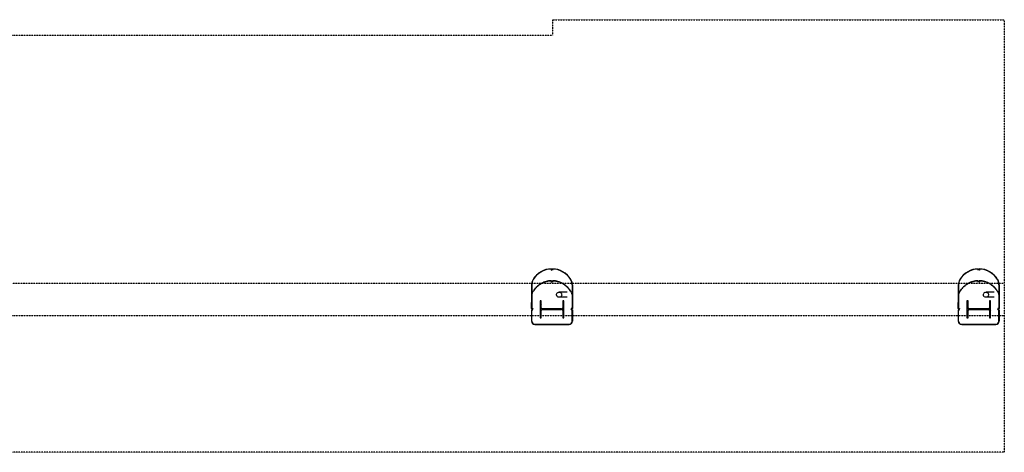
# Model space of a CAD drawing. Units: inches. Extents: x 0 to 32678, y 0 to 10775.
# Drawn here: x 11810 to 12388, y 10521 to 10775 of the extents above; entities that cross this region are included whole.
import ezdxf

# ---------------------------------------------------------------- set-up
doc = ezdxf.new("R2010")
doc.units = ezdxf.units.IN
doc.header["$MEASUREMENT"] = 0
doc.linetypes.add('01 Shell$0$DASHED2', pattern=[0.375, 0.25, -0.125])
doc.linetypes.add('01 Shell$0$HIDDEN2', pattern=[0.1875, 0.125, -0.0625])
doc.layers.add('G-AIRPORT', color=15, linetype='Continuous')

# ---------------------------------------------------------------- blocks, each defined once
blk = doc.blocks.new('KEYPLAN T3 lv1')
at = {"layer": 'G-AIRPORT', "color": 8, "linetype": '01 Shell$0$HIDDEN2'}
for p, q in [((12122.92, 10766.01, 26.67), (12122.92, 10775.01, 26.67)), ((12122.92, 10775.01, 26.67), (12387.92, 10775.01, 26.67)), ((12387.92, 10775.01, 26.67), (12387.92, 10766.01, 26.67)), ((11675.42, 10766.01, 26.67), (12122.92, 10766.01, 26.67)), ((12387.92, 10766.01, 26.67), (12387.92, 10521.01, 26.67)), ((11670.52, 10620.22, 26.67), (12387.92, 10620.22, 26.67)), ((11675.42, 10601.33, 26.67), (12387.92, 10601.33, 26.67)), ((12387.92, 10521.01, 26.67), (11675.42, 10521.01, 26.67))]:
    blk.add_line(p, q, dxfattribs=at)
at = {"layer": 'G-AIRPORT'}
for p, q in [((12122.02, 10628.6, 26.67), (12122.02, 10627.93, 26.67)), ((12122.02, 10627.93, 26.67), (12122.17, 10627.93, 26.67)), ((12122.17, 10627.93, 26.67), (12122.17, 10628.76, 26.67)), ((12122.67, 10627.93, 26.67), (12122.67, 10628.76, 26.67)), ((12122.67, 10627.93, 26.67), (12122.67, 10628.76, 26.67)), ((12122.83, 10627.93, 26.67), (12122.67, 10627.93, 26.67)), ((12122.83, 10627.93, 26.67), (12122.67, 10627.93, 26.67)), ((12122.83, 10628.6, 26.67), (12122.83, 10627.93, 26.67)), ((12122.83, 10628.52, 26.67), (12122.83, 10627.93, 26.67)), ((12372.52, 10628.6, 26.67), (12372.52, 10627.93, 26.67)), ((12372.52, 10627.93, 26.67), (12372.67, 10627.93, 26.67)), ((12372.67, 10627.93, 26.67), (12372.67, 10628.76, 26.67)), ((12373.17, 10627.93, 26.67), (12373.17, 10628.76, 26.67)), ((12373.17, 10627.93, 26.67), (12373.17, 10628.76, 26.67)), ((12373.33, 10627.93, 26.67), (12373.17, 10627.93, 26.67)), ((12373.33, 10627.93, 26.67), (12373.17, 10627.93, 26.67)), ((12373.33, 10628.6, 26.67), (12373.33, 10627.93, 26.67)), ((12373.33, 10628.52, 26.67), (12373.33, 10627.93, 26.67)), ((12110.42, 10619.32, 26.67), (12110.42, 10605.35, 26.67)), ((12110.58, 10619.32, 26.67), (12110.58, 10605.41, 26.67)), ((12134.27, 10619.32, 26.67), (12134.27, 10605.41, 26.67)), ((12134.42, 10619.32, 26.67), (12134.42, 10605.35, 26.67)), ((12360.92, 10619.32, 26.67), (12360.92, 10605.35, 26.67)), ((12361.08, 10619.32, 26.67), (12361.08, 10605.41, 26.67)), ((12384.77, 10619.32, 26.67), (12384.77, 10605.41, 26.67)), ((12384.92, 10619.32, 26.67), (12384.92, 10605.35, 26.67)), ((12110.42, 10605.35, 26.67), (12110.42, 10609.04, 26.67)), ((12110.42, 10604.66, 26.67), (12110.42, 10598.01, 26.67)), ((12111.17, 10605.26, 26.67), (12110.52, 10605.26, 26.67)), ((12111.17, 10604.76, 26.67), (12110.52, 10604.76, 26.67)), ((12110.58, 10605.41, 26.67), (12111.17, 10605.41, 26.67)), ((12110.58, 10597.95, 26.67), (12110.58, 10604.6, 26.67)), ((12110.58, 10604.6, 26.67), (12111.17, 10604.6, 26.67)), ((12111.17, 10605.41, 26.67), (12111.17, 10605.26, 26.67)), ((12111.17, 10604.6, 26.67), (12111.17, 10604.76, 26.67)), ((12116.12, 10610, 26.67), (12115.48, 10610, 26.67)), ((12115.48, 10610, 26.67), (12115.48, 10600.01, 26.67)), ((12115.48, 10609.35, 26.67), (12116.12, 10608.7, 26.67)), ((12115.48, 10608.29, 26.67), (12116.12, 10607.64, 26.67)), ((12115.48, 10606.17, 26.67), (12116.83, 10604.82, 26.67)), ((12115.48, 10605.11, 26.67), (12116.16, 10604.43, 26.67)), ((12116.12, 10605.79, 26.67), (12116.12, 10610, 26.67)), ((12128.12, 10605.19, 26.67), (12116.72, 10605.19, 26.67)), ((12116.72, 10604.82, 26.67), (12128.12, 10604.82, 26.67)), ((12118.58, 10605.19, 26.67), (12118.95, 10604.82, 26.67)), ((12119.64, 10605.19, 26.67), (12120.01, 10604.82, 26.67)), ((12121.76, 10605.19, 26.67), (12122.13, 10604.82, 26.67)), ((12122.82, 10605.19, 26.67), (12123.19, 10604.82, 26.67)), ((12124.94, 10605.19, 26.67), (12125.31, 10604.82, 26.67)), ((12126, 10605.19, 26.67), (12126.38, 10604.82, 26.67)), ((12128.12, 10605.19, 26.67), (12129.37, 10603.95, 26.67)), ((12128.71, 10605.66, 26.67), (12129.37, 10605.01, 26.67)), ((12129.37, 10610, 26.67), (12128.72, 10610, 26.67)), ((12128.72, 10610, 26.67), (12128.72, 10605.79, 26.67)), ((12128.72, 10608.83, 26.67), (12129.37, 10608.19, 26.67)), ((12128.72, 10607.77, 26.67), (12129.37, 10607.13, 26.67)), ((12129.37, 10600.01, 26.67), (12129.37, 10610, 26.67)), ((12134.27, 10605.41, 26.67), (12133.67, 10605.41, 26.67)), ((12133.67, 10605.41, 26.67), (12133.67, 10605.26, 26.67)), ((12133.67, 10605.26, 26.67), (12134.33, 10605.26, 26.67)), ((12133.67, 10604.6, 26.67), (12133.67, 10604.76, 26.67)), ((12133.67, 10604.76, 26.67), (12134.33, 10604.76, 26.67)), ((12134.27, 10604.6, 26.67), (12133.67, 10604.6, 26.67)), ((12134.27, 10597.95, 26.67), (12134.27, 10604.6, 26.67)), ((12134.42, 10604.66, 26.67), (12134.42, 10598.01, 26.67)), ((12360.92, 10605.35, 26.67), (12360.92, 10609.04, 26.67)), ((12360.92, 10604.66, 26.67), (12360.92, 10598.01, 26.67)), ((12361.67, 10605.26, 26.67), (12361.02, 10605.26, 26.67)), ((12361.67, 10604.76, 26.67), (12361.02, 10604.76, 26.67)), ((12361.08, 10605.41, 26.67), (12361.67, 10605.41, 26.67)), ((12361.08, 10597.95, 26.67), (12361.08, 10604.6, 26.67)), ((12361.08, 10604.6, 26.67), (12361.67, 10604.6, 26.67)), ((12361.67, 10605.41, 26.67), (12361.67, 10605.26, 26.67)), ((12361.67, 10604.6, 26.67), (12361.67, 10604.76, 26.67)), ((12366.62, 10610, 26.67), (12365.98, 10610, 26.67)), ((12365.98, 10610, 26.67), (12365.98, 10600.01, 26.67)), ((12365.98, 10609.35, 26.67), (12366.62, 10608.7, 26.67)), ((12365.98, 10608.29, 26.67), (12366.62, 10607.64, 26.67)), ((12365.98, 10606.17, 26.67), (12367.33, 10604.82, 26.67)), ((12365.98, 10605.11, 26.67), (12366.66, 10604.43, 26.67)), ((12366.62, 10605.79, 26.67), (12366.62, 10610, 26.67)), ((12378.62, 10605.19, 26.67), (12367.22, 10605.19, 26.67)), ((12367.22, 10604.82, 26.67), (12378.62, 10604.82, 26.67)), ((12369.08, 10605.19, 26.67), (12369.45, 10604.82, 26.67)), ((12370.14, 10605.19, 26.67), (12370.51, 10604.82, 26.67)), ((12372.26, 10605.19, 26.67), (12372.63, 10604.82, 26.67)), ((12373.32, 10605.19, 26.67), (12373.69, 10604.82, 26.67)), ((12375.44, 10605.19, 26.67), (12375.81, 10604.82, 26.67)), ((12376.5, 10605.19, 26.67), (12376.88, 10604.82, 26.67)), ((12378.62, 10605.19, 26.67), (12379.87, 10603.95, 26.67)), ((12379.21, 10605.66, 26.67), (12379.87, 10605.01, 26.67)), ((12379.87, 10610, 26.67), (12379.22, 10610, 26.67)), ((12379.22, 10610, 26.67), (12379.22, 10605.79, 26.67)), ((12379.22, 10608.83, 26.67), (12379.87, 10608.19, 26.67)), ((12379.22, 10607.77, 26.67), (12379.87, 10607.13, 26.67)), ((12379.87, 10600.01, 26.67), (12379.87, 10610, 26.67)), ((12384.77, 10605.41, 26.67), (12384.17, 10605.41, 26.67)), ((12384.17, 10605.41, 26.67), (12384.17, 10605.26, 26.67)), ((12384.17, 10605.26, 26.67), (12384.83, 10605.26, 26.67)), ((12384.17, 10604.6, 26.67), (12384.17, 10604.76, 26.67)), ((12384.17, 10604.76, 26.67), (12384.83, 10604.76, 26.67)), ((12384.77, 10604.6, 26.67), (12384.17, 10604.6, 26.67)), ((12384.77, 10597.95, 26.67), (12384.77, 10604.6, 26.67)), ((12384.92, 10604.66, 26.67), (12384.92, 10598.01, 26.67)), ((12115.48, 10602.99, 26.67), (12116.12, 10602.34, 26.67)), ((12115.48, 10601.93, 26.67), (12116.12, 10601.28, 26.67)), ((12115.48, 10600.01, 26.67), (12116.12, 10600.01, 26.67)), ((12116.12, 10600.01, 26.67), (12116.12, 10604.22, 26.67)), ((12128.72, 10604.22, 26.67), (12128.72, 10600.01, 26.67)), ((12128.72, 10602.47, 26.67), (12129.37, 10601.82, 26.67)), ((12128.72, 10601.41, 26.67), (12129.37, 10600.76, 26.67)), ((12128.72, 10600.01, 26.67), (12129.37, 10600.01, 26.67)), ((12365.98, 10602.99, 26.67), (12366.62, 10602.34, 26.67)), ((12365.98, 10601.93, 26.67), (12366.62, 10601.28, 26.67)), ((12365.98, 10600.01, 26.67), (12366.62, 10600.01, 26.67)), ((12366.62, 10600.01, 26.67), (12366.62, 10604.22, 26.67)), ((12379.22, 10604.22, 26.67), (12379.22, 10600.01, 26.67)), ((12379.22, 10602.47, 26.67), (12379.87, 10601.82, 26.67)), ((12379.22, 10601.41, 26.67), (12379.87, 10600.76, 26.67)), ((12379.22, 10600.01, 26.67), (12379.87, 10600.01, 26.67)), ((12112.41, 10596.16, 26.67), (12132.44, 10596.16, 26.67)), ((12112.41, 10596.01, 26.67), (12132.44, 10596.01, 26.67)), ((12362.91, 10596.16, 26.67), (12382.94, 10596.16, 26.67)), ((12362.91, 10596.01, 26.67), (12382.94, 10596.01, 26.67))]:
    blk.add_line(p, q, dxfattribs=at)
at = {"layer": 'G-AIRPORT', "color": 252, "linetype": '01 Shell$0$DASHED2'}
for p, q in [((12122.17, 10620.92, 26.67), (12122.17, 10621.76, 26.67)), ((12122.67, 10620.92, 26.67), (12122.67, 10621.76, 26.67)), ((12122.67, 10620.92, 26.67), (12122.67, 10621.76, 26.67)), ((12372.67, 10620.92, 26.67), (12372.67, 10621.76, 26.67)), ((12373.17, 10620.92, 26.67), (12373.17, 10621.76, 26.67)), ((12373.17, 10620.92, 26.67), (12373.17, 10621.76, 26.67)), ((12122.02, 10621.6, 26.67), (12122.02, 10620.92, 26.67)), ((12122.02, 10620.92, 26.67), (12122.17, 10620.92, 26.67)), ((12122.83, 10620.92, 26.67), (12122.67, 10620.92, 26.67)), ((12122.83, 10620.92, 26.67), (12122.67, 10620.92, 26.67)), ((12122.83, 10621.6, 26.67), (12122.83, 10620.92, 26.67)), ((12122.83, 10621.52, 26.67), (12122.83, 10620.92, 26.67)), ((12372.52, 10621.6, 26.67), (12372.52, 10620.92, 26.67)), ((12372.52, 10620.92, 26.67), (12372.67, 10620.92, 26.67)), ((12373.33, 10620.92, 26.67), (12373.17, 10620.92, 26.67)), ((12373.33, 10620.92, 26.67), (12373.17, 10620.92, 26.67)), ((12373.33, 10621.6, 26.67), (12373.33, 10620.92, 26.67)), ((12373.33, 10621.52, 26.67), (12373.33, 10620.92, 26.67)), ((12131.45, 10615.01, 26.67), (12126.64, 10615.01, 26.67)), ((12131.45, 10612.01, 26.67), (12126.64, 10612.01, 26.67)), ((12381.95, 10615.01, 26.67), (12377.14, 10615.01, 26.67)), ((12381.95, 10612.01, 26.67), (12377.14, 10612.01, 26.67))]:
    blk.add_line(p, q, dxfattribs=at)
for centre in [(12126.64, 10613.51, 26.67), (12377.14, 10613.51, 26.67)]:
    blk.add_circle(centre, 1.5, dxfattribs=at)
at = {"layer": 'G-AIRPORT'}
for centre, radius, start, end in [((12122.42, 10615.76, 26.67), 13, 91.10191, 148.6243), ((12122.42, 10615.76, 26.67), 12.84, 91.81593, 148.6243), ((12122.42, 10615.76, 26.67), 13, 31.3757, 88.89809), ((12122.42, 10615.76, 26.67), 12.84, 31.3757, 88.18407), ((12372.92, 10615.76, 26.67), 13, 91.10191, 148.6243), ((12372.92, 10615.76, 26.67), 12.84, 91.81593, 148.6243), ((12372.92, 10615.76, 26.67), 13, 31.3757, 88.89809), ((12372.92, 10615.76, 26.67), 12.84, 31.3757, 88.18407), ((12116.58, 10619.32, 26.67), 6.16, 148.6243, 180), ((12116.58, 10619.32, 26.67), 6, 148.6243, 180), ((12128.27, 10619.32, 26.67), 6, 0, 31.3757), ((12128.27, 10619.32, 26.67), 6.16, 0, 31.3757), ((12367.08, 10619.32, 26.67), 6.16, 148.6243, 180), ((12367.08, 10619.32, 26.67), 6, 148.6243, 180), ((12378.77, 10619.32, 26.67), 6, 0, 31.3757), ((12378.77, 10619.32, 26.67), 6.16, 0, 31.3757), ((12110.52, 10605.35, 26.67), 0.0937, 180, 270), ((12110.52, 10604.66, 26.67), 0.0938, 90, 180), ((12116.72, 10605.79, 26.67), 0.6, 180, 270), ((12116.72, 10604.22, 26.67), 0.6, 90, 180), ((12128.12, 10605.79, 26.67), 0.6, 270, 0), ((12128.12, 10604.22, 26.67), 0.6, 0, 90), ((12134.33, 10605.35, 26.67), 0.0937, 270, 0), ((12134.33, 10604.66, 26.67), 0.0938, 0, 90), ((12361.02, 10605.35, 26.67), 0.0937, 180, 270), ((12361.02, 10604.66, 26.67), 0.0938, 90, 180), ((12367.22, 10605.79, 26.67), 0.6, 180, 270), ((12367.22, 10604.22, 26.67), 0.6, 90, 180), ((12378.62, 10605.79, 26.67), 0.6, 270, 0), ((12378.62, 10604.22, 26.67), 0.6, 0, 90), ((12384.83, 10605.35, 26.67), 0.0937, 270, 0), ((12384.83, 10604.66, 26.67), 0.0937, 360, 90), ((12112.42, 10598.01, 26.67), 2, 180, 270), ((12112.42, 10598.01, 26.67), 1.84, 180, 270), ((12132.42, 10598.01, 26.67), 2, 270, 0), ((12132.42, 10598.01, 26.67), 1.84, 270, 358.3657), ((12362.92, 10598.01, 26.67), 2, 180, 270), ((12362.92, 10598.01, 26.67), 1.84, 180, 270), ((12382.92, 10598.01, 26.67), 2, 270, 0), ((12382.92, 10598.01, 26.67), 1.84, 270, 358.3657)]:
    blk.add_arc(centre, radius, start, end, dxfattribs=at)
at = {"layer": 'G-AIRPORT', "color": 252, "linetype": '01 Shell$0$DASHED2'}
for centre, radius, start, end in [((12122.42, 10608.76, 26.67), 13, 91.10191, 148.6243), ((12122.42, 10608.76, 26.67), 13, 31.3757, 88.89809), ((12372.92, 10608.76, 26.67), 13, 91.10191, 148.6243), ((12372.92, 10608.76, 26.67), 13, 31.3757, 88.89809), ((12122.42, 10608.76, 26.67), 12.84, 91.81593, 148.6243), ((12122.42, 10608.76, 26.67), 12.84, 31.3757, 88.18407), ((12372.92, 10608.76, 26.67), 12.84, 91.81593, 148.6243), ((12372.92, 10608.76, 26.67), 12.84, 31.3757, 88.18407), ((12116.58, 10612.32, 26.67), 6.16, 148.6243, 167.06363), ((12367.08, 10612.32, 26.67), 6.16, 148.6243, 167.06363)]:
    blk.add_arc(centre, radius, start, end, dxfattribs=at)
at = {"layer": 'G-AIRPORT', "linetype": '01 Shell$0$DASHED2'}
for centre in [(12128.27, 10612.32, 26.67), (12378.77, 10612.32, 26.67)]:
    blk.add_arc(centre, 6.16, 12.93637, 31.3757, dxfattribs=at)

msp = doc.modelspace()

# ---------------------------------------------------------------- block references
msp.add_blockref('KEYPLAN T3 lv1', (0, 0))

doc.saveas('drawing.dxf')
